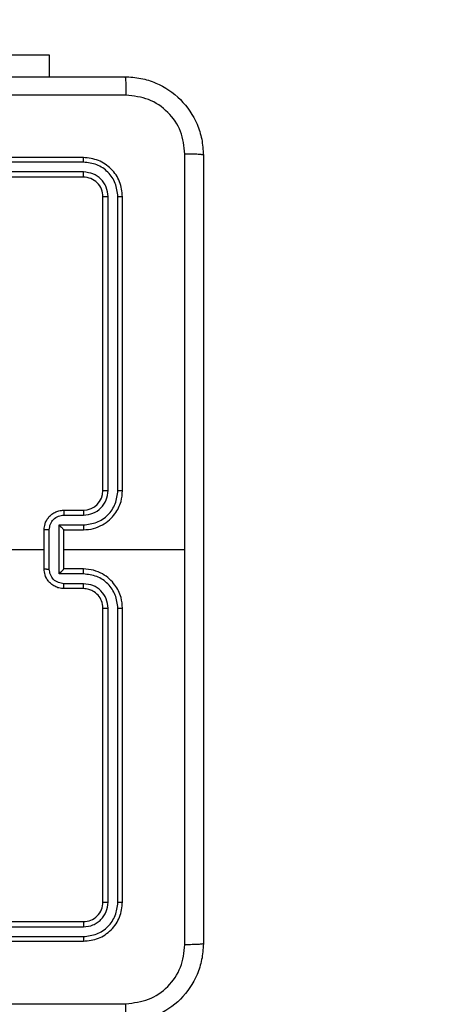
# Model space of a CAD drawing. Units: millimetres. Extents: x 2185 to 5032, y 505 to 1577.
# Drawn here: x 3095 to 3099, y 776 to 786 of the extents above; entities that cross this region are included whole.
import ezdxf

# ---------------------------------------------------------------- set-up
doc = ezdxf.new("R2010")
doc.units = ezdxf.units.MM
doc.header["$PDSIZE"] = -1
doc.layers.add('VP-DIM', color=7, linetype='Continuous')
doc.layers.add('VP-EQ', color=192, linetype='Continuous')
doc.dimstyles.get("Standard").update_dxf_attribs({"dimtxt": 14, "dimasz": 20, "dimexe": 20, "dimexo": 50, "dimgap": 20, "dimtad": 0, "dimdec": 0, "dimzin": 0, "dimdsep": 46, "dimtxsty": 'Standard', "dimcen": -0.09, "dimadec": 0, "dimazin": 0, "dimtfac": 1, "dimtdec": 4, "dimtofl": 0, "dimtmove": 0, "dimatfit": 3, "dimfxl": 70, "dimfxlon": 1, "dimtolj": 1, "dimtzin": 0, "dimarcsym": 0})

# ---------------------------------------------------------------- blocks, each defined once
blk = doc.blocks.new('*D55')
at = {"layer": 'Defpoints', "color": 0}
for p in [(2977.756, 1232.142), (2945.097, 657.205), (3570.121, 657.205)]:
    blk.add_point(p, dxfattribs=at)
at = {"layer": 'VP-DIM', "color": 0, "lineweight": -2}
for p, q in [((3500.121, 1232.142), (3590.121, 1232.142)), ((3570.121, 1212.142), (3570.121, 982.173)), ((3570.121, 677.205), (3570.121, 907.173)), ((3500.121, 657.205), (3590.121, 657.205))]:
    blk.add_line(p, q, dxfattribs=at)
at = {"layer": 'VP-DIM', "color": 0}
for points in [[(3573.455, 1212.142), (3566.788, 1212.142), (3570.121, 1232.142)], [(3566.788, 677.205), (3573.455, 677.205), (3570.121, 657.205)]]:
    blk.add_solid(points, dxfattribs=at)
at = {"layer": 'VP-DIM', "color": 0, "insert": (3570.121, 944.673), "char_height": 14, "attachment_point": 5, "rotation": 90}
blk.add_mtext('\\A1;580', dxfattribs=at)
blk = doc.blocks.new('*D56')
at = {"layer": 'Defpoints', "color": 0}
for p in [(3276.847, 1400.037), (3017.684, 504.708), (3667.265, 504.708)]:
    blk.add_point(p, dxfattribs=at)
at = {"layer": 'VP-DIM', "color": 0, "lineweight": -2}
for p, q in [((3597.265, 1400.037), (3687.265, 1400.037)), ((3667.265, 1380.037), (3667.265, 987.024)), ((3667.265, 524.708), (3667.265, 909.691)), ((3597.265, 504.708), (3687.265, 504.708))]:
    blk.add_line(p, q, dxfattribs=at)
at = {"layer": 'VP-DIM', "color": 0}
for points in [[(3670.599, 1380.037), (3663.932, 1380.037), (3667.265, 1400.037)], [(3663.932, 524.708), (3670.599, 524.708), (3667.265, 504.708)]]:
    blk.add_solid(points, dxfattribs=at)
at = {"layer": 'VP-DIM', "color": 0, "insert": (3667.265, 948.357), "char_height": 14, "attachment_point": 5, "rotation": 90}
blk.add_mtext('\\A1;895', dxfattribs=at)
blk = doc.blocks.new('WD1505')
at = {"layer": 'VP-EQ', "color": 7, "linetype": 'Continuous', "lineweight": 25}
for p, q in [((3093.747, 785.304), (3095.097, 785.304)), ((3095.097, 785.304), (3095.097, 785.08)), ((3095.447, 784.255), (3092.447, 784.255)), ((3095.449, 784.207), (3092.447, 784.207)), ((3095.449, 784.107), (3092.447, 784.107)), ((3095.447, 784.055), (3092.447, 784.055)), ((3095.647, 780.855), (3095.647, 783.855)), ((3095.699, 780.855), (3095.699, 783.857)), ((3095.799, 780.855), (3095.799, 783.857)), ((3095.847, 780.855), (3095.847, 783.855)), ((3095.247, 780.655), (3095.447, 780.655)), ((3095.249, 780.605), (3095.449, 780.605)), ((3095.047, 780.055), (3095.047, 780.455)), ((3095.099, 780.054), (3095.099, 780.455)), ((3095.199, 780.505), (3095.449, 780.505)), ((3095.199, 780.004), (3095.199, 780.505)), ((3095.247, 780.455), (3095.447, 780.455)), ((3095.247, 780.455), (3095.247, 780.455)), ((3095.247, 780.055), (3095.247, 780.455)), ((3093.449, 780.255), (3095.047, 780.255)), ((3095.247, 780.255), (3096.484, 780.255)), ((3095.447, 780.055), (3095.247, 780.055)), ((3095.247, 780.055), (3095.247, 780.055)), ((3095.449, 780.004), (3095.199, 780.004)), ((3095.447, 779.855), (3095.247, 779.855)), ((3095.449, 779.904), (3095.249, 779.904)), ((3095.647, 776.655), (3095.647, 779.655)), ((3095.699, 776.652), (3095.699, 779.654)), ((3095.799, 776.652), (3095.799, 779.654)), ((3095.847, 776.655), (3095.847, 779.655)), ((3092.447, 776.455), (3095.447, 776.455)), ((3092.447, 776.402), (3095.449, 776.402)), ((3092.447, 776.302), (3095.449, 776.302)), ((3092.447, 776.255), (3095.447, 776.255))]:
    blk.add_line(p, q, dxfattribs=at)
blk.add_arc((3095.447, 780.855), 0.2, 269.9999, 359.9966, dxfattribs=at)
for points, knots in [([(3087.822, 785.08), (3088.716, 785.08), (3090.504, 785.08), (3093.189, 785.08), (3094.978, 785.08), (3095.872, 785.08)], [0, 0, 0, 0, 0.333296, 0.666701, 1, 1, 1, 1]), ([(3095.872, 785.08), (3095.873, 785.077), (3095.876, 785.071), (3095.879, 785.028), (3095.882, 784.967), (3095.882, 784.917), (3095.882, 784.892)], [0, 0, 0, 0, 0.250387, 0.500111, 0.750067, 1, 1, 1, 1]), ([(3095.872, 785.08), (3095.926, 785.076), (3096.034, 785.07), (3096.234, 785.005), (3096.452, 784.86), (3096.597, 784.642), (3096.662, 784.442), (3096.668, 784.334), (3096.672, 784.28)], [0, 0, 0, 0, 0.130543, 0.257575, 0.500016, 0.742661, 0.869631, 1, 1, 1, 1]), ([(3095.882, 784.892), (3094.986, 784.892), (3093.193, 784.892), (3090.5, 784.892), (3088.707, 784.892), (3087.811, 784.892)], [0, 0, 0, 0, 0.333336, 0.666664, 1, 1, 1, 1]), ([(3096.484, 784.29), (3096.475, 784.369), (3096.457, 784.527), (3096.318, 784.726), (3096.119, 784.864), (3095.961, 784.883), (3095.882, 784.892)], [0, 0, 0, 0, 0.249949, 0.500045, 0.749965, 1, 1, 1, 1]), ([(3096.484, 780.255), (3096.484, 780.928), (3096.484, 782.274), (3096.484, 783.618), (3096.484, 784.29)], [0, 0, 0, 0, 0.499992, 1, 1, 1, 1]), ([(3096.672, 784.28), (3096.669, 784.281), (3096.663, 784.284), (3096.621, 784.287), (3096.559, 784.29), (3096.509, 784.29), (3096.484, 784.29)], [0, 0, 0, 0, 0.249943, 0.499867, 0.749567, 1, 1, 1, 1]), ([(3096.672, 784.28), (3096.672, 783.386), (3096.672, 781.597), (3096.672, 778.912), (3096.672, 777.124), (3096.672, 776.23)], [0, 0, 0, 0, 0.333296, 0.666701, 1, 1, 1, 1]), ([(3095.449, 784.207), (3095.449, 784.214), (3095.449, 784.228), (3095.448, 784.244), (3095.447, 784.253), (3095.447, 784.254), (3095.447, 784.255)], [0, 0, 0, 0, 0.279694, 0.559099, 0.779406, 1, 1, 1, 1]), ([(3095.847, 783.855), (3095.841, 783.907), (3095.829, 784.012), (3095.736, 784.144), (3095.604, 784.237), (3095.499, 784.249), (3095.447, 784.255)], [0, 0, 0, 0, 0.249956, 0.499858, 0.74984, 1, 1, 1, 1]), ([(3095.799, 783.857), (3095.794, 783.903), (3095.783, 783.994), (3095.716, 784.092), (3095.645, 784.15), (3095.564, 784.194), (3095.495, 784.202), (3095.449, 784.207)], [0, 0, 0, 0, 0.249623, 0.499227, 0.623823, 0.749841, 1, 1, 1, 1]), ([(3095.447, 784.055), (3095.447, 784.056), (3095.448, 784.058), (3095.449, 784.072), (3095.449, 784.089), (3095.449, 784.101), (3095.449, 784.107)], [0, 0, 0, 0, 0.279801, 0.558979, 0.779467, 1, 1, 1, 1]), ([(3095.699, 783.857), (3095.696, 783.89), (3095.69, 783.939), (3095.658, 783.997), (3095.617, 784.047), (3095.547, 784.095), (3095.482, 784.103), (3095.449, 784.107)], [0, 0, 0, 0, 0.250168, 0.376162, 0.500787, 0.750398, 1, 1, 1, 1]), ([(3095.647, 783.855), (3095.644, 783.881), (3095.638, 783.933), (3095.591, 783.999), (3095.525, 784.046), (3095.473, 784.052), (3095.447, 784.055)], [0, 0, 0, 0, 0.250011, 0.499849, 0.749783, 1, 1, 1, 1]), ([(3095.647, 783.855), (3095.648, 783.855), (3095.65, 783.856), (3095.664, 783.856), (3095.681, 783.857), (3095.693, 783.857), (3095.699, 783.857)], [0, 0, 0, 0, 0.279869, 0.558973, 0.779542, 1, 1, 1, 1]), ([(3095.799, 783.857), (3095.806, 783.857), (3095.82, 783.857), (3095.836, 783.856), (3095.845, 783.855), (3095.846, 783.855), (3095.847, 783.855)], [0, 0, 0, 0, 0.279904, 0.559098, 0.779556, 1, 1, 1, 1]), ([(3095.447, 780.455), (3095.482, 780.457), (3095.549, 780.462), (3095.64, 780.501), (3095.714, 780.553), (3095.784, 780.631), (3095.837, 780.733), (3095.844, 780.817), (3095.847, 780.855)], [0, 0, 0, 0, 0.1675559, 0.3230077, 0.4663708, 0.597616, 0.8228525, 1, 1, 1, 1]), ([(3095.449, 780.505), (3095.495, 780.51), (3095.586, 780.521), (3095.684, 780.588), (3095.742, 780.659), (3095.786, 780.74), (3095.794, 780.809), (3095.799, 780.855)], [0, 0, 0, 0, 0.24962, 0.499234, 0.623567, 0.749876, 1, 1, 1, 1]), ([(3095.449, 780.605), (3095.482, 780.609), (3095.547, 780.616), (3095.63, 780.674), (3095.687, 780.757), (3095.695, 780.822), (3095.699, 780.855)], [0, 0, 0, 0, 0.2504476, 0.5001407, 0.7501053, 1, 1, 1, 1]), ([(3095.647, 780.855), (3095.647, 780.855), (3095.647, 780.855), (3095.651, 780.855), (3095.655, 780.855), (3095.662, 780.855), (3095.67, 780.855), (3095.679, 780.855), (3095.689, 780.855), (3095.696, 780.855), (3095.699, 780.855)], [0, 0, 0, 0, 0.125009, 0.250203, 0.375235, 0.500045, 0.624769, 0.74983, 0.875036, 1, 1, 1, 1]), ([(3095.799, 780.855), (3095.806, 780.855), (3095.818, 780.855), (3095.834, 780.855), (3095.845, 780.855), (3095.846, 780.855), (3095.847, 780.855)], [0, 0, 0, 0, 0.250168, 0.499878, 0.749787, 1, 1, 1, 1]), ([(3095.047, 780.455), (3095.048, 780.475), (3095.052, 780.519), (3095.081, 780.571), (3095.117, 780.609), (3095.154, 780.634), (3095.198, 780.651), (3095.23, 780.653), (3095.247, 780.655)], [0, 0, 0, 0, 0.192737, 0.423164, 0.553125, 0.692575, 0.841552, 1, 1, 1, 1]), ([(3095.247, 780.655), (3095.247, 780.654), (3095.248, 780.652), (3095.248, 780.638), (3095.249, 780.622), (3095.249, 780.611), (3095.249, 780.605)], [0, 0, 0, 0, 0.279786, 0.559003, 0.77946, 1, 1, 1, 1]), ([(3095.447, 780.655), (3095.447, 780.654), (3095.448, 780.652), (3095.448, 780.641), (3095.449, 780.624), (3095.449, 780.611), (3095.449, 780.605)], [0, 0, 0, 0, 0.250162, 0.499971, 0.749847, 1, 1, 1, 1]), ([(3095.099, 780.455), (3095.101, 780.474), (3095.106, 780.514), (3095.14, 780.563), (3095.19, 780.598), (3095.229, 780.602), (3095.249, 780.605)], [0, 0, 0, 0, 0.250438, 0.500097, 0.75006, 1, 1, 1, 1]), ([(3095.099, 780.455), (3095.095, 780.455), (3095.089, 780.455), (3095.079, 780.455), (3095.07, 780.455), (3095.062, 780.455), (3095.055, 780.455), (3095.05, 780.455), (3095.047, 780.455), (3095.047, 780.455), (3095.047, 780.455)], [0, 0, 0, 0, 0.12504, 0.250154, 0.375228, 0.499978, 0.624808, 0.749907, 0.874969, 1, 1, 1, 1]), ([(3095.199, 780.505), (3095.204, 780.499), (3095.215, 780.488), (3095.228, 780.475), (3095.237, 780.465), (3095.243, 780.46), (3095.246, 780.456), (3095.246, 780.455), (3095.247, 780.455)], [0, 0, 0, 0, 0.251473, 0.502482, 0.64651, 0.775751, 0.89257, 1, 1, 1, 1]), ([(3095.449, 780.505), (3095.449, 780.498), (3095.449, 780.485), (3095.448, 780.468), (3095.448, 780.457), (3095.447, 780.455), (3095.447, 780.455)], [0, 0, 0, 0, 0.2502344, 0.500079, 0.7498131, 1, 1, 1, 1]), ([(3096.484, 776.219), (3096.484, 776.891), (3096.484, 778.236), (3096.484, 779.582), (3096.484, 780.255)], [0, 0, 0, 0, 0.500008, 1, 1, 1, 1]), ([(3095.047, 780.055), (3095.047, 780.055), (3095.047, 780.055), (3095.05, 780.055), (3095.055, 780.055), (3095.062, 780.055), (3095.07, 780.054), (3095.079, 780.054), (3095.089, 780.054), (3095.095, 780.054), (3095.099, 780.054)], [0, 0, 0, 0, 0.125031, 0.250094, 0.375192, 0.500022, 0.624772, 0.749846, 0.87496, 1, 1, 1, 1]), ([(3095.247, 779.855), (3095.23, 779.856), (3095.198, 779.858), (3095.154, 779.876), (3095.117, 779.9), (3095.081, 779.938), (3095.052, 779.99), (3095.048, 780.034), (3095.047, 780.055)], [0, 0, 0, 0, 0.158445, 0.307418, 0.446887, 0.576845, 0.807267, 1, 1, 1, 1]), ([(3095.249, 779.904), (3095.229, 779.907), (3095.19, 779.912), (3095.14, 779.946), (3095.106, 779.995), (3095.101, 780.035), (3095.099, 780.054)], [0, 0, 0, 0, 0.249937, 0.499868, 0.749566, 1, 1, 1, 1]), ([(3095.199, 780.004), (3095.204, 780.01), (3095.215, 780.021), (3095.228, 780.034), (3095.237, 780.044), (3095.243, 780.05), (3095.246, 780.053), (3095.246, 780.054), (3095.247, 780.055)], [0, 0, 0, 0, 0.2514486, 0.5025005, 0.6465221, 0.7757164, 0.8925799, 1, 1, 1, 1]), ([(3095.449, 780.004), (3095.449, 780.011), (3095.449, 780.024), (3095.448, 780.041), (3095.448, 780.052), (3095.447, 780.054), (3095.447, 780.055)], [0, 0, 0, 0, 0.250115, 0.499989, 0.749753, 1, 1, 1, 1]), ([(3095.847, 779.655), (3095.844, 779.692), (3095.837, 779.776), (3095.784, 779.878), (3095.714, 779.956), (3095.64, 780.008), (3095.549, 780.047), (3095.482, 780.052), (3095.447, 780.055)], [0, 0, 0, 0, 0.177145, 0.402396, 0.53364, 0.677001, 0.832444, 1, 1, 1, 1]), ([(3095.799, 779.654), (3095.794, 779.7), (3095.786, 779.769), (3095.742, 779.85), (3095.684, 779.921), (3095.586, 779.988), (3095.495, 779.999), (3095.449, 780.004)], [0, 0, 0, 0, 0.250118, 0.376413, 0.50076, 0.750386, 1, 1, 1, 1]), ([(3095.247, 779.855), (3095.247, 779.856), (3095.248, 779.857), (3095.248, 779.871), (3095.249, 779.887), (3095.249, 779.899), (3095.249, 779.904)], [0, 0, 0, 0, 0.27976, 0.559044, 0.7794804, 1, 1, 1, 1]), ([(3095.447, 779.855), (3095.447, 779.855), (3095.448, 779.857), (3095.448, 779.868), (3095.449, 779.885), (3095.449, 779.898), (3095.449, 779.904)], [0, 0, 0, 0, 0.250158, 0.499976, 0.749731, 1, 1, 1, 1]), ([(3095.647, 779.655), (3095.644, 779.68), (3095.638, 779.728), (3095.599, 779.789), (3095.552, 779.828), (3095.499, 779.85), (3095.465, 779.853), (3095.447, 779.855)], [0, 0, 0, 0, 0.2443987, 0.4568834, 0.6746431, 0.8240016, 1, 1, 1, 1]), ([(3095.699, 779.654), (3095.695, 779.687), (3095.688, 779.753), (3095.63, 779.835), (3095.547, 779.892), (3095.482, 779.9), (3095.449, 779.904)], [0, 0, 0, 0, 0.2504031, 0.500125, 0.7500588, 1, 1, 1, 1]), ([(3095.647, 779.655), (3095.647, 779.655), (3095.647, 779.655), (3095.651, 779.654), (3095.655, 779.654), (3095.662, 779.654), (3095.67, 779.654), (3095.679, 779.654), (3095.689, 779.654), (3095.696, 779.654), (3095.699, 779.654)], [0, 0, 0, 0, 0.125005, 0.250198, 0.375227, 0.499939, 0.624778, 0.749836, 0.875038, 1, 1, 1, 1]), ([(3095.799, 779.654), (3095.806, 779.654), (3095.818, 779.654), (3095.834, 779.654), (3095.845, 779.654), (3095.846, 779.655), (3095.847, 779.655)], [0, 0, 0, 0, 0.250116, 0.499905, 0.7498, 1, 1, 1, 1]), ([(3095.447, 776.455), (3095.473, 776.458), (3095.525, 776.464), (3095.591, 776.51), (3095.638, 776.576), (3095.644, 776.628), (3095.647, 776.655)], [0, 0, 0, 0, 0.250214, 0.500124, 0.749991, 1, 1, 1, 1]), ([(3095.447, 776.255), (3095.499, 776.261), (3095.604, 776.273), (3095.736, 776.365), (3095.829, 776.497), (3095.841, 776.602), (3095.847, 776.655)], [0, 0, 0, 0, 0.250161, 0.50013, 0.750046, 1, 1, 1, 1]), ([(3095.449, 776.302), (3095.495, 776.308), (3095.586, 776.319), (3095.684, 776.386), (3095.742, 776.456), (3095.786, 776.537), (3095.794, 776.606), (3095.799, 776.652)], [0, 0, 0, 0, 0.249627, 0.499215, 0.623827, 0.749844, 1, 1, 1, 1]), ([(3095.449, 776.402), (3095.482, 776.406), (3095.531, 776.411), (3095.589, 776.443), (3095.639, 776.485), (3095.687, 776.554), (3095.695, 776.62), (3095.699, 776.652)], [0, 0, 0, 0, 0.250141, 0.376163, 0.500788, 0.750399, 1, 1, 1, 1]), ([(3095.647, 776.655), (3095.648, 776.654), (3095.65, 776.654), (3095.664, 776.653), (3095.681, 776.652), (3095.693, 776.652), (3095.699, 776.652)], [0, 0, 0, 0, 0.279868, 0.558975, 0.779543, 1, 1, 1, 1]), ([(3095.799, 776.652), (3095.806, 776.652), (3095.82, 776.652), (3095.836, 776.653), (3095.845, 776.654), (3095.846, 776.654), (3095.847, 776.655)], [0, 0, 0, 0, 0.279903, 0.5591, 0.779557, 1, 1, 1, 1]), ([(3095.447, 776.455), (3095.447, 776.454), (3095.448, 776.451), (3095.449, 776.437), (3095.449, 776.42), (3095.449, 776.408), (3095.449, 776.402)], [0, 0, 0, 0, 0.279825, 0.558994, 0.779475, 1, 1, 1, 1]), ([(3095.449, 776.302), (3095.449, 776.295), (3095.449, 776.281), (3095.448, 776.265), (3095.447, 776.256), (3095.447, 776.255), (3095.447, 776.255)], [0, 0, 0, 0, 0.279803, 0.559166, 0.77944, 1, 1, 1, 1]), ([(3096.672, 776.23), (3096.668, 776.175), (3096.662, 776.067), (3096.597, 775.867), (3096.452, 775.65), (3096.234, 775.504), (3096.034, 775.439), (3095.926, 775.433), (3095.872, 775.43)], [0, 0, 0, 0, 0.1305431, 0.2575781, 0.5000152, 0.7426608, 0.8696302, 1, 1, 1, 1]), ([(3096.672, 776.23), (3096.669, 776.228), (3096.663, 776.226), (3096.621, 776.222), (3096.559, 776.22), (3096.509, 776.219), (3096.484, 776.219)], [0, 0, 0, 0, 0.250387, 0.500111, 0.750067, 1, 1, 1, 1]), ([(3095.882, 775.617), (3095.961, 775.626), (3096.119, 775.644), (3096.318, 775.783), (3096.456, 775.983), (3096.475, 776.14), (3096.484, 776.219)], [0, 0, 0, 0, 0.249958, 0.500051, 0.749969, 1, 1, 1, 1]), ([(3087.811, 775.617), (3088.707, 775.617), (3090.5, 775.617), (3093.193, 775.617), (3094.986, 775.617), (3095.882, 775.617)], [0, 0, 0, 0, 0.333336, 0.666664, 1, 1, 1, 1]), ([(3095.872, 775.43), (3095.873, 775.433), (3095.876, 775.438), (3095.879, 775.481), (3095.882, 775.542), (3095.882, 775.592), (3095.882, 775.617)], [0, 0, 0, 0, 0.2499428, 0.499871, 0.7496039, 1, 1, 1, 1])]:
    blk.add_open_spline(points, degree=3, knots=knots, dxfattribs=at)
blk = doc.blocks.new('wd1505_2D')
at = {"layer": 'VP-EQ', "color": 0}
blk.add_blockref('WD1505', (0, 0), dxfattribs=at)

msp = doc.modelspace()

# ---------------------------------------------------------------- block references
at = {"color": 0}
msp.add_blockref('wd1505_2D', (0, 0), dxfattribs=at)

# ---------------------------------------------------------------- dimensions: what is measured, and where the dimension line sits
at = {"layer": 'VP-DIM', "color": 0}
dim = msp.add_linear_dim(base=(3667.265, 504.708), p1=(3276.847, 1400.037), p2=(3017.684, 504.708), angle=90, dimstyle='Standard', dxfattribs=at)
dim.commit()
dim.dimension.update_dxf_attribs({"geometry": '*D56', "text_midpoint": (3667.265, 948.357), "dimtype": 160})
dim = msp.add_linear_dim(base=(3570.121, 657.205), p1=(2977.756, 1232.142), p2=(2945.097, 657.205), angle=90, text='580', dimstyle='Standard', dxfattribs=at)
dim.commit()
dim.dimension.update_dxf_attribs({"geometry": '*D55', "text_midpoint": (3570.121, 944.673)})

doc.saveas('drawing.dxf')
